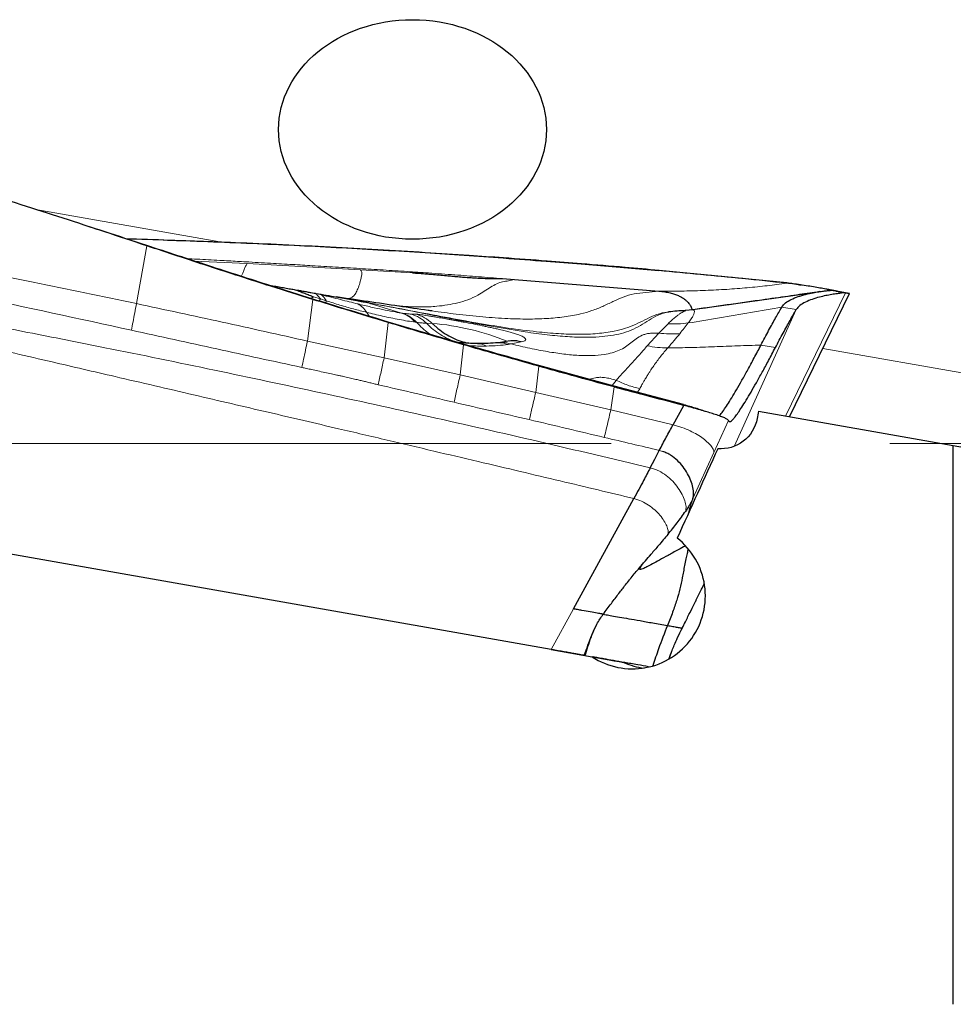
# Model space of a CAD drawing. Units: millimetres. Extents: x 15 to 204, y 6 to 291.
# Drawn here: x 45 to 53, y 101 to 110 of the extents above; entities that cross this region are included whole.
import ezdxf

# ---------------------------------------------------------------- set-up
doc = ezdxf.new("R2010")
doc.units = ezdxf.units.MM
doc.linetypes.add('CENTERX2', pattern=[20.32, 12.7, -2.54, 2.54, -2.54])
doc.layers.add('DÜNNE_LINIE', color=7, linetype='Continuous')

msp = doc.modelspace()

# ---------------------------------------------------------------- linework, layer by layer
at = {"color": 7, "linetype": 'Continuous', "lineweight": 0}
for p, q in [((45.08038, 108.33148), (46.75809, 108.03565)), ((45.99952, 107.47348), (46.09249, 108.00074)), ((46.09249, 108.00074), (46.09368, 108.0028)), ((48.6296, 107.93865), (48.63101, 107.94083)), ((46.52456, 107.86171), (47.00657, 107.83809)), ((47.00657, 107.83809), (48.04222, 107.78135)), ((49.34409, 107.89305), (49.3423, 107.8898)), ((50.05431, 107.83913), (50.05221, 107.83501)), ((48.04222, 107.78135), (48.51603, 107.75416)), ((50.76169, 107.77911), (50.75915, 107.77425)), ((47.34307, 107.59799), (47.2411, 107.63642)), ((47.29102, 107.61435), (47.24111, 107.63644)), ((47.67643, 107.51607), (47.63381, 107.56609)), ((47.63381, 107.56609), (47.68407, 107.55375)), ((50.7597, 107.58787), (50.79019, 107.5876)), ((52.46244, 107.57206), (51.915, 106.4494)), ((52.36783, 107.58874), (52.37732, 107.58707)), ((52.49891, 107.56558), (52.49893, 107.56562)), ((47.55723, 107.13254), (47.60617, 107.51193)), ((47.61379, 107.53572), (47.58672, 107.52144)), ((47.60617, 107.51193), (47.60595, 107.5154)), ((47.61379, 107.53572), (47.67643, 107.51607)), ((47.67643, 107.51607), (47.66256, 107.49799)), ((47.67643, 107.51607), (47.72926, 107.49901)), ((47.72337, 107.47929), (47.72925, 107.49901)), ((48.08869, 107.48679), (48.41332, 107.38821)), ((48.09861, 107.39371), (48.11902, 107.35884)), ((48.41332, 107.38821), (48.42368, 107.38671)), ((48.50152, 107.37811), (48.54469, 107.37717)), ((52.01248, 107.41945), (51.44695, 106.17338)), ((51.88118, 107.4426), (52.01248, 107.41945)), ((48.2559, 106.97868), (48.29366, 107.30161)), ((48.29366, 107.30161), (48.29345, 107.30623)), ((48.54161, 107.30457), (48.55343, 107.30303)), ((48.64356, 107.29425), (48.69508, 107.29308)), ((48.69508, 107.29308), (48.73266, 107.25839)), ((49.54206, 107.21583), (49.06882, 107.29652)), ((50.75921, 107.2044), (50.84381, 107.29058)), ((50.65435, 107.08899), (50.75921, 107.2044)), ((48.2559, 106.97868), (47.55723, 107.13254)), ((48.98051, 107.09863), (48.9803, 107.10458)), ((49.41302, 107.106), (49.38527, 107.10185)), ((49.5062, 107.12503), (49.41302, 107.106)), ((48.94919, 106.82352), (48.98051, 107.09863)), ((51.82233, 107.07271), (51.69102, 107.09587)), ((52.25546, 107.06632), (53.96995, 106.76401)), ((48.94919, 106.82352), (48.2559, 106.97868)), ((49.63754, 106.66405), (49.66673, 106.90289)), ((49.66673, 106.90289), (49.66655, 106.90974)), ((49.63754, 106.66405), (48.94919, 106.82352)), ((50.33352, 106.72704), (50.37136, 106.7747)), ((50.32243, 106.50615), (49.63754, 106.66405)), ((50.32243, 106.50615), (50.35235, 106.71435)), ((50.35235, 106.71435), (50.35201, 106.72198)), ((50.58562, 106.69846), (50.56516, 106.66573)), ((50.88939, 106.3698), (50.32243, 106.50615)), ((50.98671, 106.54606), (50.98622, 106.55461)), ((51.26166, 106.11849), (51.39403, 106.41017)), ((50.79664, 106.12715), (50.76414, 106.13667)), ((51.07116, 105.69873), (51.26166, 106.11849)), ((51.17261, 104.92695), (50.97302, 104.51764)), ((49.77975, 104.32186), (49.98228, 104.69232))]:
    msp.add_line(p, q, dxfattribs=at)
at = {"color": 7, "linetype": 'Continuous', "lineweight": 30}
for p, q in [((48.6296, 107.93865), (49.3423, 107.8898)), ((50.05221, 107.83501), (50.75915, 107.77425)), ((50.76169, 107.77911), (51.92648, 107.66656)), ((47.19761, 107.64392), (47.24107, 107.63625)), ((49.33472, 107.70129), (49.44333, 107.69307)), ((49.44333, 107.69307), (50.7597, 107.58787)), ((51.92329, 107.66034), (51.92648, 107.66656)), ((52.1548, 107.57028), (51.07096, 107.41746)), ((51.95149, 106.44296), (52.49891, 107.56558)), ((52.46244, 107.57206), (52.33134, 107.59518)), ((52.33134, 107.59518), (52.36783, 107.58874)), ((52.37732, 107.58707), (52.49893, 107.56562)), ((52.49893, 107.56562), (52.46244, 107.57206)), ((50.85167, 107.39886), (50.85027, 107.39867)), ((51.07327, 107.41786), (51.00133, 107.41116)), ((48.9803, 107.10458), (48.29345, 107.30623)), ((49.3175, 107.12015), (49.29189, 107.1173)), ((49.40421, 107.13448), (49.31604, 107.12005)), ((50.35201, 106.72198), (49.66655, 106.90974)), ((50.98622, 106.55461), (50.35201, 106.72198)), ((50.88939, 106.3698), (50.98671, 106.54606)), ((51.66753, 106.49303), (53.44416, 106.17977)), ((53.44416, 101.09051), (53.44416, 106.17977)), ((53.44416, 106.17977), (53.84351, 106.10935)), ((49.77975, 104.32186), (40.53238, 105.95242)), ((49.98228, 104.69232), (50.53236, 105.69851)), ((50.67324, 105.17285), (50.68958, 105.19154)), ((50.25232, 104.6447), (50.24046, 104.64682)), ((50.97302, 104.51764), (50.97347, 104.51757)), ((50.97347, 104.51757), (50.97395, 104.51749)), ((49.30531, 104.40552), (49.30576, 104.40466)), ((49.77975, 104.32186), (50.15101, 104.2564))]:
    msp.add_line(p, q, dxfattribs=at)
at = {"color": 7, "linetype": 'Continuous', "lineweight": 30, "flags": 128}
for points in [[(50.68159, 105.97786), (50.72286, 106.05726), (50.76414, 106.13667)], [(50.15101, 104.2564), (50.20521, 104.24684), (50.25714, 104.23768), (50.30676, 104.22893), (50.35404, 104.2206), (50.39894, 104.21268), (50.44143, 104.20519)]]:
    msp.add_lwpolyline(points, dxfattribs=at)
at = {"color": 7, "linetype": 'Continuous', "lineweight": 0}
msp.add_arc((48.51923, 105.04196), 2.25798, 67.697282, 85.53349, dxfattribs=at)
at = {"color": 7, "linetype": 'Continuous', "lineweight": 30}
msp.add_ellipse((48.51515, 109.06027), major_axis=(-1.22077, 0), ratio=0.819152, dxfattribs=at)
for centre, major_axis, ratio, start_param, end_param in [((53.81487, 106.33054), (7.22958, 40.88832), 0.0516071, 1.575947, 1.5775821), ((53.75356, 106.5376), (18.69454, 40.87981), 0.046137, 1.6013211, 1.6212373), ((50.71586, 104.81313), (0.66873, 0), 0.9969173, 4.2895237, 4.5765357)]:
    msp.add_ellipse(centre, major_axis=major_axis, ratio=ratio, start_param=start_param, end_param=end_param, dxfattribs=at)
for points, knots in [([(46.09249, 108.00074), (45.96561, 108.043), (45.58496, 108.16977), (44.92777, 108.38208), (44.12009, 108.63497), (43.56536, 108.80029), (43.28797, 108.88295)], [0, 0, 0, 0, 0.1364381, 0.4093173, 0.704639, 1, 1, 1, 1]), ([(46.09368, 108.0028), (45.96663, 108.04454), (45.79243, 108.10177), (45.61786, 108.15783), (45.57061, 108.17301)], [0, 0, 0, 0, 0.7293333, 1, 1, 1, 1]), ([(45.89862, 108.06665), (46.03227, 108.06211), (46.43323, 108.0485), (47.08901, 108.02265), (47.8658, 107.98552), (48.37499, 107.95427), (48.6296, 107.93865)], [0, 0, 0, 0, 0.14671641, 0.44015178, 0.72005705, 1, 1, 1, 1]), ([(47.60617, 107.51193), (47.47872, 107.55184), (47.16199, 107.65099), (46.65718, 107.81323), (46.28072, 107.93824), (46.09249, 108.00074)], [0, 0, 0, 0, 0.2518749, 0.6259234, 1, 1, 1, 1]), ([(47.60595, 107.5154), (47.47848, 107.55525), (47.16199, 107.65419), (46.65818, 107.8176), (46.28185, 107.94107), (46.09368, 108.0028)], [0, 0, 0, 0, 0.252159, 0.6260677, 1, 1, 1, 1]), ([(46.2415, 108.05427), (46.45994, 108.04679), (46.96766, 108.02938), (47.76427, 107.99224), (48.34209, 107.95796), (48.63101, 107.94083)], [0, 0, 0, 0, 0.2740596, 0.6370056, 1, 1, 1, 1]), ([(48.63101, 107.94083), (48.76404, 107.93234), (49.0018, 107.91717), (49.23942, 107.90042), (49.34409, 107.89305)], [0, 0, 0, 0, 0.5595248, 1, 1, 1, 1]), ([(49.3423, 107.8898), (49.47292, 107.88013), (49.70963, 107.86261), (49.94619, 107.84355), (50.05221, 107.83501)], [0, 0, 0, 0, 0.5518077, 1, 1, 1, 1]), ([(49.34409, 107.89305), (49.4766, 107.88341), (49.71341, 107.86619), (49.95007, 107.8474), (50.05431, 107.83913)], [0, 0, 0, 0, 0.5595646, 1, 1, 1, 1]), ([(50.05431, 107.83913), (50.18678, 107.82831), (50.42265, 107.80906), (50.65836, 107.78824), (50.76169, 107.77911)], [0, 0, 0, 0, 0.5616525, 1, 1, 1, 1]), ([(48.51603, 107.75416), (48.52825, 107.7534), (48.55417, 107.75178), (48.59518, 107.7488), (48.64053, 107.74524), (48.69402, 107.74073), (48.7556, 107.73523), (48.81749, 107.72968), (48.86153, 107.72569), (48.88568, 107.7235), (48.89569, 107.7226), (48.9038, 107.72187), (48.91002, 107.72131), (48.93237, 107.71937), (48.97045, 107.71625), (49.02382, 107.71221), (49.07396, 107.70884), (49.12424, 107.70595), (49.17514, 107.70365), (49.22825, 107.702), (49.2655, 107.70143), (49.28767, 107.70131), (49.29439, 107.70129), (49.3011, 107.70129), (49.31213, 107.70131), (49.32263, 107.70133), (49.33141, 107.70133), (49.33375, 107.70131), (49.33444, 107.70131), (49.33465, 107.7013), (49.33472, 107.70129)], [0, 0, 0, 0, 0.0445337, 0.0943987, 0.149624, 0.2102314, 0.2901973, 0.3753945, 0.4371139, 0.4516616, 0.4638911, 0.4737996, 0.481389, 0.4866592, 0.555617, 0.6204934, 0.6813505, 0.7382618, 0.803696, 0.8671477, 0.9330081, 0.9413679, 0.949724, 0.9580775, 0.9664291, 0.991015, 0.997456, 0.9992143, 0.9997287, 1, 1, 1, 1]), ([(51.92329, 107.66034), (51.79115, 107.67406), (51.53117, 107.70106), (51.14312, 107.73898), (50.88714, 107.76249), (50.75915, 107.77425)], [0, 0, 0, 0, 0.3407095, 0.6703501, 1, 1, 1, 1]), ([(52.36783, 107.58874), (52.36667, 107.58901), (52.36431, 107.58957), (52.34037, 107.59455), (52.30463, 107.60167), (52.25727, 107.61066), (52.20105, 107.62076), (52.13792, 107.63138), (52.06979, 107.64187), (51.99803, 107.65191), (51.94787, 107.65757), (51.92329, 107.66034)], [0, 0, 0, 0, 0.1051518, 0.2151496, 0.3295643, 0.4468306, 0.5648328, 0.6792952, 0.79049, 0.8973206, 1, 1, 1, 1]), ([(51.92648, 107.66656), (51.96598, 107.6596), (52.01121, 107.65162), (52.05343, 107.64418), (52.05878, 107.64324)], [0, 0, 0, 0, 0.87339842, 1, 1, 1, 1]), ([(47.24107, 107.63625), (47.26021, 107.63288), (47.29736, 107.62633), (47.35111, 107.61685), (47.40056, 107.60813), (47.43172, 107.60264), (47.44576, 107.60016)], [0, 0, 0, 0, 0.2699478, 0.5240217, 0.7856407, 1, 1, 1, 1]), ([(47.44562, 107.59965), (47.46022, 107.59465), (47.48856, 107.58496), (47.53187, 107.56788), (47.57284, 107.55265), (47.60054, 107.5412), (47.61379, 107.53572)], [0, 0, 0, 0, 0.257372, 0.4997084, 0.7607427, 1, 1, 1, 1]), ([(47.44576, 107.60016), (47.45534, 107.59847), (47.47798, 107.59448), (47.51411, 107.58811), (47.55255, 107.58133), (47.58783, 107.57511), (47.60844, 107.57147), (47.61794, 107.5698)], [0, 0, 0, 0, 0.1599333, 0.3778061, 0.621725, 0.8257733, 1, 1, 1, 1]), ([(47.61794, 107.5698), (47.62043, 107.56936), (47.62412, 107.56871), (47.62843, 107.56795), (47.63161, 107.56739), (47.63322, 107.56711), (47.63399, 107.56697)], [0, 0, 0, 0, 0.542001, 0.8003994, 0.9046791, 1, 1, 1, 1]), ([(47.63399, 107.56697), (47.66636, 107.56126), (47.73152, 107.54977), (47.81616, 107.53485), (47.8917, 107.52153), (47.96283, 107.50899), (48.02415, 107.49817), (48.07021, 107.49005), (48.08252, 107.48788), (48.08869, 107.48679)], [0, 0, 0, 0, 0.1229705, 0.247564, 0.3745385, 0.5046066, 0.6705399, 0.8351268, 1, 1, 1, 1]), ([(50.7597, 107.58787), (50.77807, 107.58596), (50.8135, 107.58226), (50.8625, 107.57237), (50.90443, 107.56027), (50.93974, 107.54631), (50.96917, 107.53108), (50.99334, 107.51507), (51.01317, 107.49863), (51.02279, 107.48814), (51.02771, 107.48277)], [0, 0, 0, 0, 0.1240962, 0.2393437, 0.3523945, 0.468359, 0.5903697, 0.7197721, 0.8565959, 1, 1, 1, 1]), ([(52.22448, 107.58302), (52.19426, 107.57836), (52.13121, 107.56864), (52.041, 107.55513), (51.93562, 107.53976), (51.82004, 107.52324), (51.68789, 107.50453), (51.54124, 107.48382), (51.38202, 107.46135), (51.22547, 107.43928), (51.12211, 107.42474), (51.07188, 107.41766)], [0, 0, 0, 0, 0.0854428, 0.1782639, 0.2775731, 0.3806937, 0.4854748, 0.6166121, 0.7470295, 0.877048, 1, 1, 1, 1]), ([(51.88118, 107.4426), (51.89143, 107.4557), (51.91215, 107.48215), (51.96618, 107.51315), (52.02918, 107.53854), (52.09804, 107.55842), (52.16215, 107.57249), (52.21754, 107.58218), (52.26249, 107.58862), (52.29861, 107.59281), (52.32456, 107.5951), (52.32907, 107.59515), (52.33134, 107.59518)], [0, 0, 0, 0, 0.1094334, 0.2210162, 0.3356715, 0.4522635, 0.5686882, 0.65861, 0.7463078, 0.8316437, 0.9154692, 1, 1, 1, 1]), ([(52.46244, 107.57206), (52.45994, 107.57202), (52.45495, 107.57193), (52.42601, 107.56925), (52.38606, 107.56439), (52.33677, 107.55694), (52.2818, 107.54672), (52.22069, 107.53263), (52.15667, 107.51376), (52.0952, 107.4886), (52.04263, 107.45807), (52.02247, 107.43224), (52.01248, 107.41945)], [0, 0, 0, 0, 0.089529, 0.1784305, 0.2692422, 0.3627908, 0.4587205, 0.5559813, 0.6705102, 0.7830448, 0.8925568, 1, 1, 1, 1]), ([(52.38413, 107.58608), (52.38391, 107.58619), (52.38344, 107.58644), (52.37323, 107.58852), (52.36019, 107.59104), (52.34792, 107.59337), (52.33944, 107.59497), (52.3311, 107.59656), (52.32296, 107.5981), (52.31526, 107.59957), (52.30568, 107.60141), (52.29918, 107.60266), (52.29479, 107.60351)], [0, 0, 0, 0, 0.2078607, 0.450238, 0.6482232, 0.7245758, 0.7841944, 0.8301981, 0.867316, 0.9003397, 0.9327552, 1, 1, 1, 1]), ([(48.29345, 107.30623), (48.16603, 107.34445), (47.93659, 107.41327), (47.70772, 107.48397), (47.60595, 107.5154)], [0, 0, 0, 0, 0.5553637, 1, 1, 1, 1]), ([(48.29366, 107.30161), (48.16505, 107.34047), (47.93565, 107.40979), (47.70675, 107.48075), (47.60617, 107.51193)], [0, 0, 0, 0, 0.5606276, 1, 1, 1, 1]), ([(48.69264, 107.40701), (48.68086, 107.40854), (48.57993, 107.42163), (48.38605, 107.45132), (48.10695, 107.49227), (47.91649, 107.52009), (47.81953, 107.53425)], [0, 0, 0, 0, 0.0406208, 0.3478469, 0.6680159, 1, 1, 1, 1]), ([(48.13025, 107.47495), (48.13046, 107.47491), (48.13263, 107.4745), (48.123, 107.47705), (48.10818, 107.48109), (48.09141, 107.48597), (48.08625, 107.48747)], [0, 0, 0, 0, 0.03930769, 0.40848094, 0.8181657, 1, 1, 1, 1]), ([(51.02771, 107.48277), (51.0349, 107.47331), (51.04944, 107.45417), (51.05859, 107.43157), (51.06085, 107.42249), (51.06191, 107.41821)], [0, 0, 0, 0, 0.3412194, 0.6897127, 1, 1, 1, 1]), ([(50.99674, 107.40791), (50.97295, 107.40765), (50.92163, 107.40708), (50.87442, 107.40103), (50.84909, 107.39779)], [0, 0, 0, 0, 0.4636051, 1, 1, 1, 1]), ([(50.99678, 107.40739), (50.99816, 107.40812), (51.00225, 107.41028), (51.00176, 107.41015), (51.00143, 107.41006)], [0, 0, 0, 0, 0.33723408, 1, 1, 1, 1]), ([(51.69102, 107.09587), (51.71473, 107.14091), (51.76185, 107.23041), (51.82578, 107.34671), (51.86266, 107.41055), (51.88118, 107.4426)], [0, 0, 0, 0, 0.3352788, 0.6662158, 1, 1, 1, 1]), ([(51.82233, 107.07271), (51.84613, 107.11775), (51.89354, 107.20743), (51.95732, 107.32374), (51.9941, 107.38755), (52.01248, 107.41945)], [0, 0, 0, 0, 0.3353456, 0.6677252, 1, 1, 1, 1]), ([(48.98051, 107.09863), (48.85204, 107.13612), (48.62286, 107.20299), (48.39415, 107.2715), (48.29366, 107.30161)], [0, 0, 0, 0, 0.5605821, 1, 1, 1, 1]), ([(48.74678, 107.24664), (48.7682, 107.23045), (48.81104, 107.19808), (48.88181, 107.15989), (48.95322, 107.13011), (49.00224, 107.11831), (49.02533, 107.11276)], [0, 0, 0, 0, 0.2572162, 0.514352, 0.7712912, 1, 1, 1, 1]), ([(49.10658, 107.10995), (49.08548, 107.11041), (49.04594, 107.11127), (48.98673, 107.11478), (48.94889, 107.11751), (48.93049, 107.11929), (48.93008, 107.11933)], [0, 0, 0, 0, 0.3788873, 0.7101077, 0.9935568, 1, 1, 1, 1]), ([(49.66655, 106.90974), (49.53883, 106.94555), (49.30987, 107.00975), (49.08135, 107.07551), (48.9803, 107.10458)], [0, 0, 0, 0, 0.5578183, 1, 1, 1, 1]), ([(49.29188, 107.1173), (49.26359, 107.11489), (49.20701, 107.11006), (49.13955, 107.10997), (49.10581, 107.10992)], [0, 0, 0, 0, 0.49996646, 1, 1, 1, 1]), ([(49.5062, 107.12503), (49.47995, 107.13137), (49.44527, 107.13974), (49.41123, 107.13329), (49.40296, 107.13172)], [0, 0, 0, 0, 0.7567534, 1, 1, 1, 1]), ([(49.66673, 106.90289), (49.53839, 106.93903), (49.30943, 107.00349), (49.08093, 107.06958), (48.98051, 107.09863)], [0, 0, 0, 0, 0.5605338, 1, 1, 1, 1]), ([(51.31081, 106.45086), (51.31458, 106.45498), (51.3259, 106.46732), (51.35061, 106.50111), (51.38441, 106.55121), (51.42362, 106.61378), (51.46774, 106.68785), (51.51665, 106.77324), (51.57026, 106.86984), (51.62808, 106.97654), (51.67, 107.05601), (51.69102, 107.09587)], [0, 0, 0, 0, 0.058346, 0.1750376, 0.2919795, 0.4090838, 0.5263476, 0.6439167, 0.7619467, 0.8805902, 1, 1, 1, 1]), ([(51.39403, 106.41017), (51.39583, 106.40568), (51.39944, 106.3967), (51.41215, 106.39925), (51.4301, 106.41349), (51.4536, 106.44019), (51.4824, 106.47895), (51.51647, 106.52971), (51.55556, 106.59206), (51.59955, 106.66588), (51.64837, 106.75102), (51.70187, 106.84733), (51.75961, 106.95381), (51.8014, 107.03303), (51.82233, 107.07271)], [0, 0, 0, 0, 0.0825875, 0.1652361, 0.2483584, 0.3308852, 0.4135104, 0.4966256, 0.5798685, 0.6630672, 0.7466053, 0.8310523, 0.9153849, 1, 1, 1, 1]), ([(50.35235, 106.71435), (50.22414, 106.74914), (49.99539, 106.81121), (49.76708, 106.8749), (49.66673, 106.90289)], [0, 0, 0, 0, 0.5604916, 1, 1, 1, 1]), ([(50.98671, 106.54606), (50.86811, 106.57713), (50.65648, 106.63256), (50.44522, 106.68937), (50.35235, 106.71435)], [0, 0, 0, 0, 0.5604123, 1, 1, 1, 1]), ([(50.98622, 106.55461), (51.00495, 106.54951), (51.04244, 106.53931), (51.08342, 106.52605), (51.1022, 106.51896), (51.10763, 106.51691)], [0, 0, 0, 0, 0.41513839, 0.83083443, 1, 1, 1, 1]), ([(51.39403, 106.41017), (51.39181, 106.41312), (51.38721, 106.41923), (51.36195, 106.43158), (51.32521, 106.4462), (51.27888, 106.46223), (51.22623, 106.47897), (51.16975, 106.4959), (51.10975, 106.513), (51.04809, 106.52992), (51.00712, 106.54069), (50.98671, 106.54606)], [0, 0, 0, 0, 0.1207547, 0.249724, 0.3828696, 0.5160289, 0.6263792, 0.7324162, 0.8335795, 0.9170735, 1, 1, 1, 1]), ([(51.19753, 106.48753), (51.18126, 106.49252), (51.14963, 106.5022), (51.12173, 106.51213), (51.10818, 106.51695)], [0, 0, 0, 0, 0.5142311, 1, 1, 1, 1]), ([(51.65573, 106.42617), (51.64127, 106.34419), (51.59566, 106.26964), (51.46471, 106.16932), (51.38072, 106.14467), (51.29781, 106.15205)], [0, 0, 0, 0, 0.5, 0.5, 1, 1, 1, 1]), ([(50.76414, 106.13667), (50.77469, 106.15622), (50.79527, 106.19434), (50.8271, 106.25434), (50.85814, 106.31265), (50.87922, 106.3512), (50.88939, 106.3698)], [0, 0, 0, 0, 0.2718987, 0.5301094, 0.7731416, 1, 1, 1, 1]), ([(51.07116, 105.69873), (51.07413, 105.71292), (51.08029, 105.74228), (51.07254, 105.79819), (51.05419, 105.85948), (51.02424, 105.92365), (50.98356, 105.98652), (50.93247, 106.04453), (50.88031, 106.086), (50.83395, 106.11254), (50.80902, 106.1223), (50.79664, 106.12715)], [0, 0, 0, 0, 0.1184022, 0.2450041, 0.3769186, 0.5103965, 0.6416145, 0.7674103, 0.8862452, 0.9435138, 1, 1, 1, 1]), ([(50.68159, 105.97786), (50.66167, 105.93968), (50.62874, 105.87654), (50.57783, 105.78183), (50.54756, 105.72637), (50.53236, 105.69851)], [0, 0, 0, 0, 0.4322085, 0.7148445, 1, 1, 1, 1]), ([(51.07116, 105.69873), (51.06782, 105.69156), (51.06184, 105.67871), (51.05342, 105.66284), (51.04755, 105.65226), (51.04412, 105.64626), (51.04228, 105.64308), (51.04132, 105.64144), (51.04083, 105.64061), (51.04059, 105.64019), (51.04046, 105.63998), (51.0404, 105.63987), (51.04037, 105.63982), (51.04036, 105.63979), (51.04035, 105.63978), (51.04, 105.6391), (51.03658, 105.63365), (51.02555, 105.61458), (51.0138, 105.59684), (51.00512, 105.58374)], [0, 0, 0, 0, 0.17787105, 0.3186944, 0.40367456, 0.45005772, 0.47424895, 0.4866038, 0.49284366, 0.49597901, 0.49755589, 0.49833875, 0.49873578, 0.4989298, 0.49903104, 0.4991295, 0.51646737, 0.64261699, 1, 1, 1, 1]), ([(50.84311, 105.37188), (50.87129, 105.40602), (50.92736, 105.47394), (50.97929, 105.54727), (51.00512, 105.58374)], [0, 0, 0, 0, 0.50262319, 1, 1, 1, 1]), ([(50.15101, 104.2564), (50.29346, 104.16295), (50.47132, 104.12662), (50.72323, 104.17281), (50.80354, 104.20427), (50.94702, 104.29508), (51.01014, 104.35464), (51.10888, 104.4921), (51.14526, 104.57088), (51.18568, 104.737), (51.18973, 104.82243), (51.16507, 104.99209), (51.13672, 105.07309), (51.05111, 105.22043), (50.99418, 105.28563), (50.92732, 105.33787)], [0, 0, 0, 0, 0.25, 0.25, 0.375, 0.375, 0.5, 0.5, 0.625, 0.625, 0.75, 0.75, 0.875, 0.875, 1, 1, 1, 1]), ([(50.84311, 105.37188), (50.81465, 105.33804), (50.76371, 105.27747), (50.71228, 105.21785), (50.68958, 105.19154)], [0, 0, 0, 0, 0.55876, 1, 1, 1, 1]), ([(51.00298, 105.26556), (50.98054, 105.25382), (50.9223, 105.22335), (50.84266, 105.1799), (50.76355, 105.13623), (50.69937, 105.10068), (50.64934, 105.07386), (50.61342, 105.05665), (50.59155, 105.0498), (50.58321, 105.0535), (50.58967, 105.06966), (50.60228, 105.08875), (50.61772, 105.10743), (50.62146, 105.11194)], [0, 0, 0, 0, 0.0697106, 0.1809702, 0.2894348, 0.3950699, 0.4978654, 0.5978485, 0.6950696, 0.7896131, 0.8816364, 0.9713784, 1, 1, 1, 1]), ([(51.02817, 105.23726), (51.0245, 105.22427), (51.01642, 105.19566), (51.00551, 105.14592), (50.99472, 105.09031), (50.98433, 105.03271), (50.9712, 104.96196), (50.95275, 104.87594), (50.92354, 104.77084), (50.88538, 104.65907), (50.85478, 104.58207), (50.83858, 104.54133)], [0, 0, 0, 0, 0.0671847, 0.1479747, 0.2409964, 0.3278293, 0.4085159, 0.5519539, 0.6906831, 0.836336, 1, 1, 1, 1]), ([(50.49344, 104.95773), (50.49551, 104.96036), (50.52164, 104.99357), (50.56987, 105.05127), (50.6334, 105.12623), (50.6723, 105.17145), (50.68958, 105.19154)], [0, 0, 0, 0, 0.03274358, 0.41297503, 0.73924027, 1, 1, 1, 1]), ([(50.25105, 104.64252), (50.27643, 104.67601), (50.32461, 104.73958), (50.39259, 104.82961), (50.44796, 104.90116), (50.48091, 104.94215), (50.49343, 104.95773)], [0, 0, 0, 0, 0.3206092, 0.6086431, 0.8512275, 1, 1, 1, 1]), ([(50.97395, 104.51749), (50.98344, 104.53685), (51.0007, 104.57206), (51.02621, 104.62385), (51.05084, 104.67362), (51.0714, 104.71504), (51.08754, 104.74752), (51.09894, 104.77042), (51.11061, 104.79388), (51.12256, 104.81787), (51.13479, 104.84241), (51.14729, 104.86747), (51.16048, 104.89391), (51.16933, 104.91159), (51.17399, 104.92089)], [0, 0, 0, 0, 0.1385207, 0.2519536, 0.3741208, 0.5039678, 0.5597167, 0.6170439, 0.6759539, 0.7364599, 0.7985637, 0.8622719, 0.9275924, 1, 1, 1, 1]), ([(50.24058, 104.64677), (50.23489, 104.64777), (50.22327, 104.64982), (50.18923, 104.65582), (50.13602, 104.66521), (50.07331, 104.67626), (50.02098, 104.68549), (49.99494, 104.69008), (49.98228, 104.69232)], [0, 0, 0, 0, 0.1205199, 0.2462988, 0.5065718, 0.7634066, 0.8850207, 1, 1, 1, 1]), ([(50.15628, 104.46955), (50.16855, 104.49828), (50.19509, 104.56041), (50.23253, 104.61519), (50.25266, 104.64464)], [0, 0, 0, 0, 0.4623162, 1, 1, 1, 1]), ([(50.25267, 104.64466), (50.26095, 104.6432), (50.28009, 104.63982), (50.32997, 104.63102), (50.39868, 104.6189), (50.48418, 104.60383), (50.58591, 104.58589), (50.70242, 104.56534), (50.79319, 104.54933), (50.83858, 104.54133)], [0, 0, 0, 0, 0.1126758, 0.2605802, 0.4084839, 0.5563752, 0.7042472, 0.8521116, 1, 1, 1, 1]), ([(50.08038, 104.26885), (50.09169, 104.29976), (50.11429, 104.3615), (50.14312, 104.44264), (50.16529, 104.49046), (50.17373, 104.50867)], [0, 0, 0, 0, 0.3831148, 0.7651135, 1, 1, 1, 1]), ([(50.08691, 104.26516), (50.0961, 104.29343), (50.1149, 104.35126), (50.14135, 104.43433), (50.1626, 104.48426), (50.17311, 104.50896)], [0, 0, 0, 0, 0.32579225, 0.66648555, 1, 1, 1, 1]), ([(50.83858, 104.54133), (50.81076, 104.47096), (50.76302, 104.35019), (50.72242, 104.22636), (50.70548, 104.17469)], [0, 0, 0, 0, 0.58268066, 1, 1, 1, 1]), ([(50.83858, 104.54133), (50.85475, 104.53848), (50.8869, 104.53281), (50.92984, 104.52524), (50.96346, 104.51932), (50.96984, 104.5182), (50.97302, 104.51764)], [0, 0, 0, 0, 0.2548055, 0.5065792, 0.7539575, 1, 1, 1, 1]), ([(50.85285, 104.2381), (50.85403, 104.2416), (50.85948, 104.2577), (50.86884, 104.28276), (50.88338, 104.32069), (50.90326, 104.3693), (50.93386, 104.43857), (50.96024, 104.49038), (50.97518, 104.51972)], [0, 0, 0, 0, 0.0359901, 0.1659966, 0.2610739, 0.4327369, 0.6788277, 1, 1, 1, 1]), ([(50.08038, 104.26885), (50.07689, 104.26946), (50.06991, 104.2707), (50.05069, 104.27408), (50.02599, 104.27844), (49.99417, 104.28405), (49.95535, 104.29089), (49.90836, 104.29918), (49.85592, 104.30843), (49.81166, 104.31623), (49.78614, 104.32073), (49.77975, 104.32186)], [0, 0, 0, 0, 0.1042285, 0.2085417, 0.315596, 0.4227028, 0.5502605, 0.6778078, 0.8159695, 0.9539424, 1, 1, 1, 1]), ([(50.66663, 104.16548), (50.6328, 104.17144), (50.55366, 104.1854), (50.44649, 104.20429), (50.34299, 104.22254), (50.26444, 104.23639), (50.20678, 104.24656), (50.17364, 104.2524), (50.15988, 104.25483), (50.15736, 104.25527)], [0, 0, 0, 0, 0.13959288, 0.32657175, 0.51666283, 0.70675602, 0.83863656, 0.97051774, 1, 1, 1, 1])]:
    msp.add_open_spline(points, degree=3, knots=knots, dxfattribs=at)
at = {"color": 7, "linetype": 'Continuous', "lineweight": 0}
for points, knots in [([(45.99952, 107.47348), (45.68512, 107.53936), (45.05045, 107.67235), (44.08758, 107.86313), (43.43856, 107.98461), (43.11112, 108.0459)], [0, 0, 0, 0, 0.3272303, 0.6605723, 1, 1, 1, 1]), ([(50.53236, 105.69851), (50.42384, 105.72441), (50.20027, 105.77776), (49.85504, 105.85975), (49.49015, 105.94615), (49.1056, 106.03695), (48.70139, 106.13213), (48.27753, 106.2317), (47.88295, 106.3242), (47.52112, 106.40887), (47.19551, 106.48497), (46.8606, 106.56315), (46.5164, 106.6434), (46.16291, 106.72572), (45.82785, 106.80367), (45.51574, 106.87623), (45.09869, 106.97317), (44.55205, 107.10018), (43.87137, 107.25826), (43.18866, 107.41663), (42.51172, 107.57419), (41.85117, 107.72841), (41.41855, 107.82989), (41.20605, 107.87973)], [0, 0, 0, 0, 0.0349452, 0.07199312, 0.1111438, 0.15239712, 0.19575323, 0.24121207, 0.28877373, 0.32269212, 0.35760441, 0.39351054, 0.43041064, 0.46830465, 0.5071925, 0.53816161, 0.56866818, 0.6413029, 0.71393759, 0.78754154, 0.86081592, 0.93163539, 1, 1, 1, 1]), ([(41.20605, 107.87973), (41.62131, 107.81364), (42.45651, 107.68071), (43.39393, 107.5151), (44.02298, 107.39941), (44.34328, 107.33946), (44.67184, 107.27696), (45.00994, 107.21157), (45.35757, 107.14326), (45.92527, 107.0299), (46.70057, 106.87065), (47.68501, 106.66116), (48.67071, 106.4446), (49.67181, 106.2178), (50.34313, 106.05828), (50.68159, 105.97786)], [0, 0, 0, 0, 0.13048685, 0.2624474, 0.29540597, 0.32897671, 0.36357288, 0.39919465, 0.43584223, 0.47351585, 0.5788445, 0.68145685, 0.78585078, 0.89203011, 1, 1, 1, 1]), ([(45.95297, 107.23156), (45.47409, 107.33534), (44.51618, 107.54293), (43.55822, 107.75011), (43.07916, 107.85371)], [0, 0, 0, 0, 0.4999214, 1, 1, 1, 1]), ([(46.45811, 107.88346), (46.48923, 107.88187), (46.55461, 107.87851), (46.65433, 107.87324), (46.75028, 107.86808), (46.83849, 107.86326), (46.91805, 107.85885), (47.04541, 107.85172), (47.21344, 107.84213), (47.41503, 107.83039), (47.6122, 107.81879), (47.81472, 107.80679), (48.03047, 107.79374), (48.248, 107.78019), (48.45811, 107.76666), (48.67535, 107.75194), (48.89269, 107.73623), (49.11733, 107.71905), (49.26231, 107.70721), (49.33472, 107.70129)], [0, 0, 0, 0, 0.0324217, 0.0681182, 0.1039159, 0.1324006, 0.1600415, 0.186838, 0.2651321, 0.3351743, 0.3969656, 0.4706708, 0.5462949, 0.6219019, 0.6975002, 0.7654275, 0.8485384, 0.9243511, 1, 1, 1, 1]), ([(46.95514, 107.72214), (46.9559, 107.72374), (46.95975, 107.73182), (46.96833, 107.75345), (46.9806, 107.78418), (46.99409, 107.81692), (47.00244, 107.83108), (47.00657, 107.83809)], [0, 0, 0, 0, 0.0468152, 0.2371979, 0.4942439, 0.7496403, 1, 1, 1, 1]), ([(47.92081, 107.51945), (47.92797, 107.51987), (47.943, 107.52075), (47.96474, 107.53065), (47.98617, 107.55077), (48.00633, 107.58336), (48.02607, 107.63264), (48.04122, 107.68361), (48.05047, 107.72541), (48.0539, 107.75562), (48.05071, 107.76675), (48.04514, 107.77633), (48.04222, 107.78135)], [0, 0, 0, 0, 0.12130234, 0.25469445, 0.37558958, 0.48521455, 0.58704502, 0.68537951, 0.75779243, 0.83131472, 0.91155639, 1, 1, 1, 1]), ([(48.33593, 107.45842), (48.3762, 107.45423), (48.46325, 107.44518), (48.59612, 107.44142), (48.72228, 107.44678), (48.83225, 107.46059), (48.92786, 107.47913), (49.02264, 107.50737), (49.10368, 107.54611), (49.17093, 107.5877), (49.22747, 107.62468), (49.28295, 107.65646), (49.33667, 107.67494), (49.38922, 107.67918), (49.42532, 107.68845), (49.44333, 107.69307)], [0, 0, 0, 0, 0.1022296, 0.221016, 0.3311252, 0.4086534, 0.4832483, 0.5576918, 0.6368258, 0.6937413, 0.75336, 0.8142249, 0.8757864, 0.9380577, 1, 1, 1, 1]), ([(50.79019, 107.5876), (50.85709, 107.58754), (50.99122, 107.58744), (51.1878, 107.5931), (51.38051, 107.60304), (51.56802, 107.61766), (51.75034, 107.6364), (51.86551, 107.65234), (51.92329, 107.66034)], [0, 0, 0, 0, 0.16436258, 0.32953106, 0.49555306, 0.66257096, 0.83071421, 1, 1, 1, 1]), ([(47.72926, 107.49901), (47.72261, 107.50947), (47.70933, 107.53039), (47.69249, 107.54596), (47.68407, 107.55375)], [0, 0, 0, 0, 0.500008, 1, 1, 1, 1]), ([(47.68407, 107.55375), (47.74305, 107.53912), (47.86063, 107.50995), (47.9649, 107.48405), (48.01688, 107.47115)], [0, 0, 0, 0, 0.50154282, 1, 1, 1, 1]), ([(50.7597, 107.58787), (50.72027, 107.5834), (50.64404, 107.57476), (50.53557, 107.56689), (50.43619, 107.53612), (50.34256, 107.49343), (50.24942, 107.44746), (50.15105, 107.40813), (50.03346, 107.37437), (49.89438, 107.35028), (49.73293, 107.33617), (49.56168, 107.33168), (49.36777, 107.3366), (49.15029, 107.35198), (48.92002, 107.37625), (48.76595, 107.3971), (48.69264, 107.40701)], [0, 0, 0, 0, 0.0607423, 0.117435, 0.1704301, 0.22172, 0.2721753, 0.3223163, 0.3727764, 0.4437143, 0.5180868, 0.5968183, 0.6802797, 0.7859733, 0.8981691, 1, 1, 1, 1]), ([(45.95297, 107.23156), (45.95777, 107.25687), (45.9674, 107.30761), (45.98309, 107.38917), (45.99405, 107.44542), (45.99952, 107.47348)], [0, 0, 0, 0, 0.3328598, 0.6671405, 1, 1, 1, 1]), ([(47.55723, 107.13254), (47.29774, 107.19062), (46.77903, 107.30671), (46.25927, 107.41791), (45.99952, 107.47348)], [0, 0, 0, 0, 0.5002481, 1, 1, 1, 1]), ([(47.72925, 107.49901), (47.77078, 107.48604), (47.85657, 107.45925), (47.98051, 107.42372), (48.05847, 107.40391), (48.09861, 107.39371)], [0, 0, 0, 0, 0.31275655, 0.64618178, 1, 1, 1, 1]), ([(48.01687, 107.47115), (48.05759, 107.46134), (48.13894, 107.44173), (48.2445, 107.41868), (48.33815, 107.40014), (48.38828, 107.39219), (48.41332, 107.38821)], [0, 0, 0, 0, 0.2507596, 0.5009253, 0.7506341, 1, 1, 1, 1]), ([(48.01688, 107.47115), (48.03237, 107.46117), (48.06343, 107.44116), (48.08687, 107.40955), (48.09861, 107.39371)], [0, 0, 0, 0, 0.49900045, 1, 1, 1, 1]), ([(50.85047, 107.39649), (50.83891, 107.39566), (50.79395, 107.39245), (50.72023, 107.36721), (50.63223, 107.32644), (50.54656, 107.28226), (50.45385, 107.24655), (50.33827, 107.21729), (50.19643, 107.19822), (50.02653, 107.19219), (49.84119, 107.19894), (49.62648, 107.21829), (49.38105, 107.25101), (49.10376, 107.29648), (48.8076, 107.35057), (48.49343, 107.41016), (48.25492, 107.45596), (48.12089, 107.48), (48.09767, 107.48416)], [0, 0, 0, 0, 0.0127137, 0.0494243, 0.083771, 0.1177011, 0.1527279, 0.1898175, 0.2448173, 0.3050808, 0.3709315, 0.4424409, 0.5348239, 0.6347462, 0.7417439, 0.8553162, 0.9749414, 1, 1, 1, 1]), ([(49.06882, 107.29652), (48.9731, 107.31477), (48.77578, 107.35239), (48.47175, 107.41212), (48.24634, 107.45633), (48.12212, 107.47895), (48.10511, 107.48205)], [0, 0, 0, 0, 0.2978676, 0.6140391, 0.9471436, 1, 1, 1, 1]), ([(48.09861, 107.39371), (48.12186, 107.38805), (48.17126, 107.37603), (48.24441, 107.35934), (48.32064, 107.34295), (48.39748, 107.32779), (48.47373, 107.31426), (48.51839, 107.30788), (48.54161, 107.30457)], [0, 0, 0, 0, 0.1271408, 0.2700867, 0.4288216, 0.6033578, 0.7937489, 1, 1, 1, 1]), ([(48.41332, 107.38821), (48.43722, 107.37857), (48.485, 107.3593), (48.52274, 107.32281), (48.54161, 107.30457)], [0, 0, 0, 0, 0.4999658, 1, 1, 1, 1]), ([(48.42368, 107.38671), (48.43863, 107.38468), (48.46821, 107.38066), (48.49049, 107.37895), (48.50152, 107.37811)], [0, 0, 0, 0, 0.5052483, 1, 1, 1, 1]), ([(48.55343, 107.30303), (48.53434, 107.32132), (48.49614, 107.35791), (48.44783, 107.37711), (48.42368, 107.38671)], [0, 0, 0, 0, 0.4999997, 1, 1, 1, 1]), ([(48.50152, 107.37811), (48.52783, 107.3689), (48.58048, 107.35047), (48.62253, 107.31299), (48.64356, 107.29425)], [0, 0, 0, 0, 0.49974, 1, 1, 1, 1]), ([(48.54469, 107.37717), (48.54663, 107.37715), (48.5505, 107.37711), (48.55876, 107.37647), (48.56882, 107.37543), (48.58089, 107.37395), (48.60537, 107.37063), (48.63554, 107.36604), (48.67015, 107.36043), (48.68851, 107.3574), (48.70799, 107.35413), (48.73981, 107.34872), (48.7858, 107.34074), (48.83817, 107.33139), (48.88155, 107.32348), (48.91499, 107.31732), (48.94936, 107.31091), (49.00028, 107.30132), (49.06733, 107.28845), (49.13507, 107.27502), (49.18663, 107.26449), (49.22383, 107.25671), (49.25996, 107.24894), (49.30138, 107.23971), (49.34671, 107.22908), (49.38591, 107.21914), (49.41458, 107.21128), (49.43484, 107.20538), (49.45378, 107.19947), (49.47443, 107.19252), (49.49539, 107.18461), (49.51475, 107.17589), (49.52962, 107.16743), (49.54166, 107.15789), (49.54807, 107.14771), (49.54459, 107.13785), (49.53154, 107.1299), (49.51459, 107.12664), (49.5062, 107.12503)], [0, 0, 0, 0, 0.0191654, 0.038241, 0.057296, 0.076402, 0.0956357, 0.1580293, 0.1735124, 0.1890428, 0.2046725, 0.2204523, 0.2621842, 0.3029543, 0.3232884, 0.3437241, 0.3643575, 0.385275, 0.4344874, 0.4820142, 0.5051296, 0.528175, 0.551273, 0.5745447, 0.6110979, 0.6474568, 0.6657203, 0.6841141, 0.7027014, 0.721544, 0.7505163, 0.7791626, 0.8077611, 0.8365868, 0.8803439, 0.9215733, 0.9611594, 1, 1, 1, 1]), ([(48.54469, 107.37717), (48.57252, 107.36826), (48.62817, 107.35046), (48.67278, 107.3122), (48.69508, 107.29308)], [0, 0, 0, 0, 0.50016251, 1, 1, 1, 1]), ([(50.84905, 107.39798), (50.83329, 107.39479), (50.80088, 107.38821), (50.74009, 107.3649), (50.6706, 107.32547), (50.59324, 107.27143), (50.53641, 107.24482), (50.5076, 107.23133)], [0, 0, 0, 0, 0.1256699, 0.2585498, 0.5074253, 0.7503484, 1, 1, 1, 1]), ([(50.84381, 107.29058), (50.8486, 107.2953), (50.85833, 107.30489), (50.87309, 107.31859), (50.88814, 107.33197), (50.90337, 107.34483), (50.91867, 107.35708), (50.93595, 107.37004), (50.95442, 107.3829), (50.9732, 107.39485), (50.98967, 107.4036), (50.99474, 107.4063), (50.99678, 107.40739)], [0, 0, 0, 0, 0.0788623, 0.1601774, 0.2438861, 0.3299379, 0.4182851, 0.5088741, 0.6370271, 0.7643195, 0.9052956, 1, 1, 1, 1]), ([(51.02758, 107.29747), (51.12257, 107.31274), (51.31271, 107.34329), (51.59663, 107.3938), (51.78633, 107.42634), (51.88118, 107.4426)], [0, 0, 0, 0, 0.333022, 0.6665509, 1, 1, 1, 1]), ([(51.07096, 107.41746), (51.07541, 107.41692), (51.08438, 107.41583), (51.08499, 107.39492), (51.07481, 107.36718), (51.05751, 107.33657), (51.03753, 107.31047), (51.02758, 107.29747)], [0, 0, 0, 0, 0.246957, 0.498675, 0.6672507, 0.8342874, 1, 1, 1, 1]), ([(48.68473, 107.19136), (48.67687, 107.19608), (48.64848, 107.21316), (48.60375, 107.24998), (48.57024, 107.28531), (48.55343, 107.30303)], [0, 0, 0, 0, 0.1601362, 0.5786325, 1, 1, 1, 1]), ([(48.55343, 107.30303), (48.57023, 107.30102), (48.60383, 107.29701), (48.63031, 107.29517), (48.64356, 107.29425)], [0, 0, 0, 0, 0.4997786, 1, 1, 1, 1]), ([(48.93365, 107.11902), (48.92885, 107.12012), (48.89771, 107.12722), (48.84281, 107.15047), (48.77065, 107.18875), (48.70313, 107.23647), (48.66344, 107.27497), (48.64356, 107.29425)], [0, 0, 0, 0, 0.0432894, 0.2808678, 0.5197059, 0.7595306, 1, 1, 1, 1]), ([(50.84381, 107.29058), (50.87455, 107.28961), (50.93605, 107.28768), (50.99707, 107.29421), (51.02758, 107.29747)], [0, 0, 0, 0, 0.4999515, 1, 1, 1, 1]), ([(51.02758, 107.29747), (51.01554, 107.2823), (50.99142, 107.25192), (50.96408, 107.21708), (50.9504, 107.19964)], [0, 0, 0, 0, 0.4992569, 1, 1, 1, 1]), ([(47.50656, 106.89227), (47.24779, 106.94848), (46.72979, 107.06099), (46.21206, 107.17467), (45.95297, 107.23156)], [0, 0, 0, 0, 0.499575, 1, 1, 1, 1]), ([(48.73266, 107.25839), (48.73485, 107.25639), (48.73805, 107.25345), (48.74271, 107.24978), (48.74499, 107.24802), (48.74622, 107.24707), (48.74663, 107.24676), (48.74678, 107.24664)], [0, 0, 0, 0, 0.516137, 0.7558324, 0.9192914, 0.9699769, 1, 1, 1, 1]), ([(49.41302, 107.106), (49.47044, 107.09259), (49.58097, 107.06678), (49.74161, 107.03576), (49.89002, 107.01338), (50.02592, 107.00075), (50.14897, 106.99859), (50.25113, 107.00712), (50.33374, 107.02424), (50.39922, 107.04679), (50.45673, 107.07733), (50.50555, 107.11575), (50.55301, 107.15486), (50.59841, 107.18234), (50.64023, 107.1971), (50.67634, 107.20397), (50.71657, 107.20603), (50.74452, 107.20496), (50.75921, 107.2044)], [0, 0, 0, 0, 0.125494, 0.2415564, 0.3479553, 0.4445961, 0.5315939, 0.6093957, 0.6622936, 0.7112424, 0.7572421, 0.8017256, 0.8457058, 0.8902133, 0.9138704, 0.9396027, 0.9682578, 1, 1, 1, 1]), ([(50.5076, 107.23133), (50.47868, 107.22099), (50.41854, 107.19951), (50.32019, 107.18083), (50.21274, 107.16944), (50.08115, 107.16555), (49.92339, 107.17155), (49.73761, 107.18862), (49.60903, 107.20651), (49.54206, 107.21583)], [0, 0, 0, 0, 0.0945916, 0.1966571, 0.3072246, 0.4269029, 0.6011324, 0.7922532, 1, 1, 1, 1]), ([(50.75921, 107.2044), (50.79105, 107.20138), (50.85474, 107.19534), (50.91851, 107.19821), (50.9504, 107.19964)], [0, 0, 0, 0, 0.5000003, 1, 1, 1, 1]), ([(50.9504, 107.19964), (50.9337, 107.17893), (50.90014, 107.13732), (50.86098, 107.09251), (50.8413, 107.06999)], [0, 0, 0, 0, 0.4975599, 1, 1, 1, 1]), ([(47.50656, 106.89227), (47.5118, 106.91719), (47.52228, 106.96714), (47.53936, 107.04817), (47.55128, 107.10446), (47.55723, 107.13254)], [0, 0, 0, 0, 0.3328345, 0.6671391, 1, 1, 1, 1]), ([(49.18793, 107.08742), (49.16595, 107.09733), (49.1394, 107.10929), (49.11148, 107.10832), (49.10668, 107.10816)], [0, 0, 0, 0, 0.8279176, 1, 1, 1, 1]), ([(49.38527, 107.10185), (49.35517, 107.09822), (49.29499, 107.09096), (49.2236, 107.0886), (49.18793, 107.08742)], [0, 0, 0, 0, 0.5002089, 1, 1, 1, 1]), ([(49.38527, 107.10185), (49.36049, 107.1098), (49.32958, 107.11972), (49.29835, 107.116), (49.29216, 107.11526)], [0, 0, 0, 0, 0.8017448, 1, 1, 1, 1]), ([(49.31772, 107.11804), (49.3243, 107.11891), (49.35616, 107.12315), (49.38786, 107.11358), (49.41302, 107.106)], [0, 0, 0, 0, 0.2065518, 1, 1, 1, 1]), ([(49.18793, 107.08742), (49.14495, 107.08684), (49.0944, 107.08616), (49.03564, 107.09058), (49.02683, 107.09125)], [0, 0, 0, 0, 0.8500788, 1, 1, 1, 1]), ([(50.37136, 106.7747), (50.39375, 106.80024), (50.43792, 106.85061), (50.51288, 106.93081), (50.58669, 107.01062), (50.63204, 107.06315), (50.65435, 107.08899)], [0, 0, 0, 0, 0.2608352, 0.5143791, 0.7610244, 1, 1, 1, 1]), ([(50.8413, 107.06999), (50.83063, 107.05772), (50.80862, 107.03239), (50.77667, 106.99296), (50.74451, 106.95109), (50.71467, 106.90975), (50.69109, 106.8749), (50.67211, 106.84557), (50.65477, 106.81804), (50.637, 106.78877), (50.62058, 106.76078), (50.60683, 106.73674), (50.59541, 106.71629), (50.58871, 106.70409), (50.58562, 106.69846)], [0, 0, 0, 0, 0.0968477, 0.1998238, 0.3087933, 0.4235797, 0.5225471, 0.5821374, 0.6556374, 0.7428179, 0.8204066, 0.8889134, 0.9487386, 1, 1, 1, 1]), ([(50.8413, 107.06999), (50.8099, 107.07109), (50.7471, 107.07329), (50.68527, 107.08376), (50.65435, 107.08899)], [0, 0, 0, 0, 0.4999734, 1, 1, 1, 1]), ([(50.8413, 107.06999), (50.91224, 107.07094), (51.05405, 107.07285), (51.26648, 107.08056), (51.4786, 107.0892), (51.62022, 107.09365), (51.69102, 107.09587)], [0, 0, 0, 0, 0.2501875, 0.5001197, 0.7500684, 1, 1, 1, 1]), ([(48.20225, 106.73421), (48.20638, 106.75301), (48.21466, 106.79071), (48.22796, 106.85132), (48.24171, 106.914), (48.25118, 106.95716), (48.2559, 106.97868)], [0, 0, 0, 0, 0.2493604, 0.5000018, 0.7506417, 1, 1, 1, 1]), ([(48.20225, 106.73421), (48.18983, 106.73723), (48.16398, 106.7435), (48.12554, 106.75339), (48.08639, 106.763), (48.04827, 106.7722), (48.01501, 106.78005), (47.98662, 106.78665), (47.96215, 106.79228), (47.93672, 106.79806), (47.91034, 106.80401), (47.883, 106.81011), (47.85402, 106.81653), (47.81879, 106.82425), (47.7727, 106.83428), (47.71499, 106.84679), (47.65429, 106.8599), (47.59791, 106.87215), (47.54989, 106.88265), (47.52023, 106.88924), (47.50656, 106.89227)], [0, 0, 0, 0, 0.0537232, 0.1118942, 0.1669231, 0.2232554, 0.2767835, 0.3106229, 0.3458174, 0.382367, 0.4202721, 0.4595326, 0.5001486, 0.5450512, 0.611171, 0.6985091, 0.793343, 0.8722475, 0.9411329, 1, 1, 1, 1]), ([(48.89352, 106.57483), (48.89781, 106.59389), (48.9064, 106.63212), (48.92021, 106.69375), (48.93449, 106.75757), (48.9443, 106.80157), (48.94919, 106.82352)], [0, 0, 0, 0, 0.2493304, 0.4999985, 0.7506678, 1, 1, 1, 1]), ([(50.37136, 106.7747), (50.35311, 106.78021), (50.31881, 106.79058), (50.26864, 106.80063), (50.2234, 106.80362), (50.17594, 106.79916), (50.14573, 106.78928), (50.12776, 106.7834)], [0, 0, 0, 0, 0.2335274, 0.4388888, 0.6153593, 0.7710805, 1, 1, 1, 1]), ([(50.37136, 106.7747), (50.40615, 106.75899), (50.47575, 106.72757), (50.549, 106.70816), (50.58562, 106.69846)], [0, 0, 0, 0, 0.4999995, 1, 1, 1, 1]), ([(48.89352, 106.57483), (48.77834, 106.60153), (48.54798, 106.65492), (48.31749, 106.70778), (48.20225, 106.73421)], [0, 0, 0, 0, 0.5000103, 1, 1, 1, 1]), ([(49.57948, 106.4168), (49.58396, 106.43572), (49.59295, 106.47365), (49.60736, 106.5349), (49.62224, 106.59838), (49.63245, 106.6422), (49.63754, 106.66405)], [0, 0, 0, 0, 0.2493282, 0.4999957, 0.7506653, 1, 1, 1, 1]), ([(49.57948, 106.4168), (49.46519, 106.44328), (49.2366, 106.49624), (49.00788, 106.54864), (48.89352, 106.57483)], [0, 0, 0, 0, 0.50001, 1, 1, 1, 1]), ([(50.26241, 106.25464), (50.26705, 106.27384), (50.27636, 106.31237), (50.29128, 106.37467), (50.30666, 106.43928), (50.31719, 106.4839), (50.32243, 106.50615)], [0, 0, 0, 0, 0.2493058, 0.4999985, 0.7506913, 1, 1, 1, 1]), ([(50.26241, 106.25464), (50.14862, 106.28181), (49.92105, 106.33617), (49.69334, 106.38992), (49.57948, 106.4168)], [0, 0, 0, 0, 0.500014, 1, 1, 1, 1]), ([(51.26166, 106.11849), (51.26135, 106.12602), (51.26071, 106.14152), (51.24129, 106.17223), (51.21024, 106.20658), (51.1669, 106.24328), (51.1126, 106.28011), (51.04803, 106.3152), (50.9853, 106.3414), (50.93145, 106.35913), (50.90342, 106.36624), (50.88939, 106.3698)], [0, 0, 0, 0, 0.1208881, 0.2488313, 0.3806193, 0.5127064, 0.6418322, 0.765709, 0.8840038, 0.9419678, 1, 1, 1, 1]), ([(50.76414, 106.13667), (50.68053, 106.1564), (50.51332, 106.19585), (50.34604, 106.23504), (50.26241, 106.25464)], [0, 0, 0, 0, 0.5000101, 1, 1, 1, 1]), ([(51.00512, 105.58374), (51.00691, 105.59715), (51.01066, 105.6252), (50.99758, 105.67835), (50.97322, 105.7365), (50.9365, 105.79709), (50.88863, 105.85585), (50.82998, 105.90913), (50.77185, 105.94541), (50.72134, 105.96717), (50.6949, 105.97428), (50.68159, 105.97786)], [0, 0, 0, 0, 0.1117276, 0.2335413, 0.3624573, 0.4944651, 0.6256386, 0.7531599, 0.8766026, 0.9379119, 1, 1, 1, 1]), ([(50.84311, 105.37188), (50.84454, 105.38274), (50.84753, 105.40548), (50.83326, 105.44883), (50.80812, 105.49632), (50.77134, 105.54599), (50.7245, 105.59459), (50.66834, 105.63873), (50.60361, 105.67656), (50.55619, 105.69117), (50.53236, 105.69851)], [0, 0, 0, 0, 0.1069924, 0.2241183, 0.3494655, 0.4796688, 0.6112334, 0.7415717, 0.8701775, 1, 1, 1, 1]), ([(51.02549, 105.5536), (51.03009, 105.57011), (51.04121, 105.60997), (51.0601, 105.66594), (51.07116, 105.69873)], [0, 0, 0, 0, 0.4142977, 1, 1, 1, 1]), ([(50.25034, 104.64308), (50.24951, 104.64241), (50.24701, 104.64038), (50.24316, 104.64421), (50.24058, 104.64677)], [0, 0, 0, 0, 0.3297222, 1, 1, 1, 1]), ([(50.85566, 104.23991), (50.86589, 104.27064), (50.89766, 104.36613), (50.94257, 104.45642), (50.97302, 104.51764)], [0, 0, 0, 0, 0.3218842, 1, 1, 1, 1]), ([(50.856, 104.24013), (50.86617, 104.2708), (50.8978, 104.36623), (50.94288, 104.45639), (50.97347, 104.51757)], [0, 0, 0, 0, 0.3213499, 1, 1, 1, 1]), ([(50.85617, 104.24023), (50.8663, 104.27088), (50.89784, 104.3663), (50.94318, 104.45635), (50.97395, 104.51749)], [0, 0, 0, 0, 0.3211452, 1, 1, 1, 1]), ([(50.15146, 104.46546), (50.14035, 104.43288), (50.11799, 104.3673), (50.09726, 104.30105), (50.08683, 104.26771)], [0, 0, 0, 0, 0.4968178, 1, 1, 1, 1])]:
    msp.add_open_spline(points, degree=3, knots=knots, dxfattribs=at)
at = {"layer": 'DÜNNE_LINIE', "color": 7, "linetype": 'CENTERX2', "lineweight": 0}
msp.add_line((37.62532, 106.20005), (83.57749, 106.20005), dxfattribs=at)

doc.saveas('drawing.dxf')
